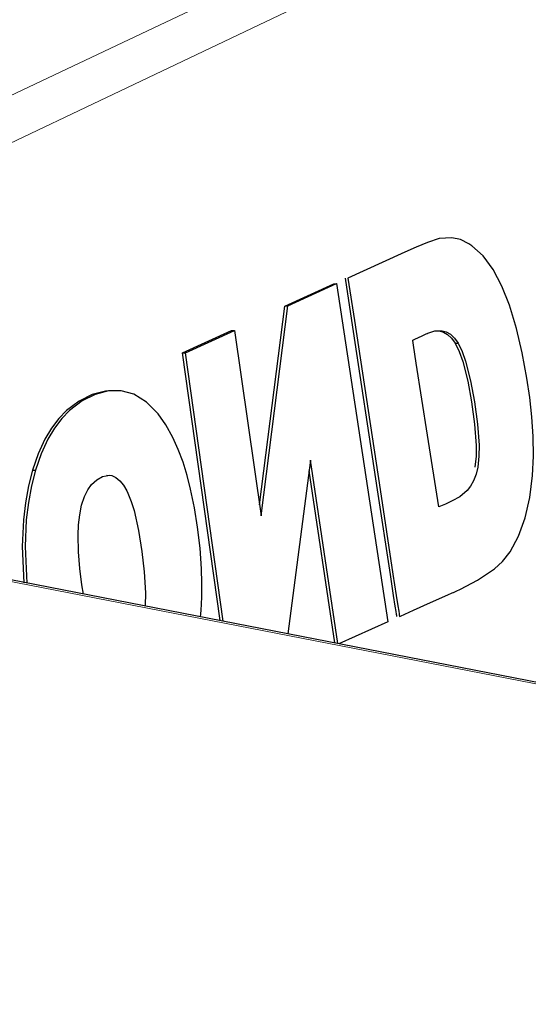
# Model space of a CAD drawing. Units: inches. Extents: x 18 to 412, y 153 to 315.
# Drawn here: x 276 to 281, y 291 to 299 of the extents above; entities that cross this region are included whole.
import ezdxf

# ---------------------------------------------------------------- set-up
doc = ezdxf.new("R2010")
doc.units = ezdxf.units.IN
doc.header["$MEASUREMENT"] = 0
doc.layers.add('Capa 1', color=7, linetype='Continuous')

msp = doc.modelspace()

# ---------------------------------------------------------------- linework, layer by layer
at = {"layer": 'Capa 1', "color": 7, "lineweight": 9}
for points in [[(270.2404, 295.575), (277.1878, 298.8651), (282.8323, 301.5386), (288.4761, 304.2122)], [(270.2404, 295.575), (277.1878, 298.8651), (282.8323, 301.5386), (288.4761, 304.2122)], [(288.7377, 303.9579), (288.4501, 303.8209), (287.2997, 303.2727), (282.6978, 301.0801), (270.5972, 295.3159)], [(288.7377, 303.9579), (288.4501, 303.8209), (287.2997, 303.2727), (282.6978, 301.0801), (270.5972, 295.3159)], [(295.1477, 290.5124), (284.9469, 292.5015), (277.6795, 293.9185), (270.4121, 295.3356)], [(295.1477, 290.5124), (284.9469, 292.5015), (277.6795, 293.9185), (270.4121, 295.3356)]]:
    msp.add_lwpolyline(points, dxfattribs=at)
at = {"layer": 'Capa 1', "color": 7, "lineweight": 25}
for points in [[(279.9955, 297.1826), (279.8953, 297.1498), (279.7959, 297.1084), (279.6974, 297.0639), (279.5004, 296.9743), (279.2016, 296.8378)], [(279.9955, 297.1826), (279.8953, 297.1498), (279.7959, 297.1084), (279.6974, 297.0639), (279.5004, 296.9743), (279.2016, 296.8378)], [(280.2546, 297.1384), (280.1808, 297.1738), (280.1062, 297.189), (279.9955, 297.1826)], [(280.2546, 297.1384), (280.1808, 297.1738), (280.1062, 297.189), (279.9955, 297.1826)], [(280.7589, 295.9664), (280.7185, 296.1861), (280.6684, 296.3999), (280.6068, 296.6025), (280.5415, 296.7671), (280.4652, 296.9125), (280.3772, 297.0325), (280.2808, 297.1209), (280.2546, 297.1384)], [(280.7589, 295.9664), (280.7185, 296.1861), (280.6684, 296.3999), (280.6068, 296.6025), (280.5415, 296.7671), (280.4652, 296.9125), (280.3772, 297.0325), (280.2808, 297.1209), (280.2546, 297.1384)], [(278.6527, 296.5949), (279.0774, 296.7899)], [(278.6527, 296.5949), (279.0774, 296.7899)], [(278.6783, 296.5959), (279.1031, 296.7909)], [(278.6783, 296.5959), (279.1031, 296.7909)], [(279.0774, 296.7899), (279.1031, 296.7909)], [(279.0774, 296.7899), (279.1031, 296.7909)], [(279.1031, 296.7909), (279.5489, 293.8448)], [(279.1031, 296.7909), (279.5489, 293.8448)], [(279.176, 296.8369), (279.2315, 296.4684), (279.455, 294.9946), (279.5678, 294.2578), (279.5961, 294.0736), (279.6102, 293.9815), (279.6173, 293.9354), (279.6209, 293.9124), (279.6226, 293.9009), (279.6235, 293.8951), (279.6244, 293.8894), (279.6244, 293.8893)], [(279.176, 296.8369), (279.2315, 296.4684), (279.455, 294.9946), (279.5678, 294.2578), (279.5961, 294.0736), (279.6102, 293.9815), (279.6173, 293.9354), (279.6209, 293.9124), (279.6226, 293.9009), (279.6235, 293.8951), (279.6244, 293.8894), (279.6244, 293.8893)], [(279.2016, 296.8378), (279.2571, 296.4693), (279.4806, 294.9956), (279.5934, 294.2587), (279.6217, 294.0745), (279.6359, 293.9824), (279.643, 293.9364), (279.6465, 293.9133), (279.6483, 293.9018), (279.6492, 293.8961), (279.6501, 293.8903), (279.6501, 293.8903)], [(279.2016, 296.8378), (279.2571, 296.4693), (279.4806, 294.9956), (279.5934, 294.2587), (279.6217, 294.0745), (279.6359, 293.9824), (279.643, 293.9364), (279.6465, 293.9133), (279.6483, 293.9018), (279.6492, 293.8961), (279.6501, 293.8903), (279.6501, 293.8903)], [(278.4317, 294.8627), (278.6527, 296.5949)], [(278.4317, 294.8627), (278.6527, 296.5949)], [(278.4452, 294.7684), (278.6783, 296.5959)], [(278.4452, 294.7684), (278.6783, 296.5959)], [(278.6527, 296.5949), (278.6783, 296.5959)], [(278.6527, 296.5949), (278.6783, 296.5959)], [(277.7619, 296.1861), (278.1886, 296.382)], [(277.7619, 296.1861), (278.1886, 296.382)], [(277.7875, 296.187), (278.2143, 296.3829)], [(277.7875, 296.187), (278.2143, 296.3829)], [(278.1886, 296.382), (278.2143, 296.3829)], [(278.1886, 296.382), (278.2143, 296.3829)], [(278.2143, 296.3829), (278.4452, 294.7684)], [(278.2143, 296.3829), (278.4452, 294.7684)], [(279.7652, 296.2988), (279.7653, 296.2988), (279.7654, 296.2988), (279.7659, 296.2991), (279.7825, 296.3067), (279.8488, 296.3369), (279.882, 296.3521), (279.8902, 296.3559), (279.8923, 296.3568), (279.8929, 296.3571), (279.893, 296.3571), (279.8931, 296.3571), (279.8933, 296.3573), (279.8939, 296.3575), (279.896, 296.3584), (279.9576, 296.3785), (280.0206, 296.3802), (280.0577, 296.3697), (280.094, 296.3488), (280.1285, 296.316), (280.1599, 296.2722)], [(279.7652, 296.2988), (279.7653, 296.2988), (279.7654, 296.2988), (279.7659, 296.2991), (279.7825, 296.3067), (279.8488, 296.3369), (279.882, 296.3521), (279.8902, 296.3559), (279.8923, 296.3568), (279.8929, 296.3571), (279.893, 296.3571), (279.8931, 296.3571), (279.8933, 296.3573), (279.8939, 296.3575), (279.896, 296.3584), (279.9576, 296.3785), (280.0206, 296.3802), (280.0577, 296.3697), (280.094, 296.3488), (280.1285, 296.316), (280.1599, 296.2722)], [(279.963, 296.3783), (279.9949, 296.3792), (280.032, 296.3688), (280.0683, 296.3479), (280.1023, 296.3159), (280.1343, 296.2713)], [(279.9631, 296.3784), (279.9949, 296.3792), (280.032, 296.3688), (280.0683, 296.3479), (280.1028, 296.3151), (280.1343, 296.2713)], [(279.9919, 294.8455), (279.893, 295.4716), (279.796, 296.0982), (279.7719, 296.2549), (279.7659, 296.2941), (279.7655, 296.2965), (279.7653, 296.2978), (279.7652, 296.2984), (279.7652, 296.2987), (279.7652, 296.2987), (279.7652, 296.2988)], [(279.9919, 294.8455), (279.893, 295.4716), (279.796, 296.0982), (279.7719, 296.2549), (279.7659, 296.2941), (279.7655, 296.2965), (279.7653, 296.2978), (279.7652, 296.2984), (279.7652, 296.2987), (279.7652, 296.2987), (279.7652, 296.2988)], [(280.1343, 296.2713), (280.1599, 296.2722)], [(280.1343, 296.2713), (280.1599, 296.2722)], [(280.1343, 296.2713), (280.1699, 296.1987), (280.2002, 296.1134), (280.2438, 295.9419), (280.2772, 295.7596)], [(280.1343, 296.2713), (280.1699, 296.1987), (280.2002, 296.1134), (280.2438, 295.9419), (280.2772, 295.7596)], [(280.1599, 296.2722), (280.1956, 296.1996), (280.2258, 296.1144), (280.2694, 295.9428), (280.3028, 295.7605)], [(280.1599, 296.2722), (280.1956, 296.1996), (280.2258, 296.1144), (280.2694, 295.9428), (280.3028, 295.7605)], [(277.7619, 296.1861), (277.7875, 296.187)], [(277.7619, 296.1861), (277.7875, 296.187)], [(278.0881, 293.8552), (277.7619, 296.1861)], [(278.0881, 293.8552), (277.7619, 296.1861)], [(278.1146, 293.85), (277.7875, 296.187)], [(278.1146, 293.85), (277.7875, 296.187)], [(280.6136, 294.4548), (280.6853, 294.591), (280.7432, 294.7492), (280.7846, 294.9273), (280.8088, 295.1188), (280.8163, 295.2871), (280.8136, 295.4583), (280.8022, 295.6292), (280.7835, 295.7987), (280.7589, 295.9664)], [(280.6136, 294.4548), (280.6853, 294.591), (280.7432, 294.7492), (280.7846, 294.9273), (280.8088, 295.1188), (280.8163, 295.2871), (280.8136, 295.4583), (280.8022, 295.6292), (280.7835, 295.7987), (280.7589, 295.9664)], [(277.1382, 295.8554), (277.0901, 295.8547), (276.9743, 295.8243), (276.861, 295.7677), (276.7527, 295.685), (276.6851, 295.6151), (276.6215, 295.5313), (276.5634, 295.4342), (276.5051, 295.3074), (276.4562, 295.1657)], [(277.1382, 295.8554), (277.0901, 295.8547), (276.9743, 295.8243), (276.861, 295.7677), (276.7527, 295.685), (276.6851, 295.6151), (276.6215, 295.5313), (276.5634, 295.4342), (276.5051, 295.3074), (276.4562, 295.1657)], [(277.5493, 295.6552), (277.4476, 295.7587), (277.3391, 295.8265), (277.2277, 295.8573), (277.1158, 295.8556), (277, 295.8252), (276.8866, 295.7687), (276.7784, 295.686), (276.7108, 295.616), (276.6472, 295.5323), (276.589, 295.4351), (276.5308, 295.3083), (276.4818, 295.1667)], [(277.5493, 295.6552), (277.4476, 295.7587), (277.3391, 295.8265), (277.2277, 295.8573), (277.1158, 295.8556), (277, 295.8252), (276.8866, 295.7687), (276.7784, 295.686), (276.7108, 295.616), (276.6472, 295.5323), (276.589, 295.4351), (276.5308, 295.3083), (276.4818, 295.1667)], [(280.2772, 295.7596), (280.3037, 295.5648), (280.3169, 295.3814), (280.3161, 295.2863), (280.3061, 295.1918)], [(280.2772, 295.7596), (280.3037, 295.5648), (280.3169, 295.3814), (280.3161, 295.2863), (280.3061, 295.1918)], [(280.3028, 295.7605), (280.3294, 295.5657), (280.3426, 295.3823), (280.3418, 295.2873), (280.3317, 295.1927)], [(280.3028, 295.7605), (280.3294, 295.5657), (280.3426, 295.3823), (280.3418, 295.2873), (280.3317, 295.1927)], [(277.8929, 294.668), (277.8661, 294.8361), (277.8321, 295.0009), (277.8016, 295.12), (277.7664, 295.2344), (277.725, 295.3459), (277.6785, 295.4494), (277.6174, 295.5591), (277.5493, 295.6552)], [(277.8929, 294.668), (277.8661, 294.8361), (277.8321, 295.0009), (277.8016, 295.12), (277.7664, 295.2344), (277.725, 295.3459), (277.6785, 295.4494), (277.6174, 295.5591), (277.5493, 295.6552)], [(295.2118, 290.5162), (282.8441, 292.9278), (270.4761, 295.3394)], [(295.2118, 290.5162), (282.8441, 292.9278), (270.4761, 295.3394)], [(278.8756, 295.2519), (278.6775, 293.7402)], [(278.8756, 295.2519), (278.6775, 293.7402)], [(279.1125, 293.6554), (278.8756, 295.2519)], [(279.1125, 293.6554), (278.8756, 295.2519)], [(276.4562, 295.1657), (276.4209, 295.028), (276.394, 294.8822), (276.3759, 294.7314), (276.3652, 294.5006), (276.3788, 294.185)], [(276.4562, 295.1657), (276.4209, 295.028), (276.394, 294.8822), (276.3759, 294.7314), (276.3652, 294.5006), (276.3788, 294.185)], [(276.4818, 295.1667), (276.4466, 295.029), (276.4197, 294.8831), (276.4016, 294.7324), (276.3909, 294.5015), (276.4051, 294.1797)], [(276.4818, 295.1667), (276.4466, 295.029), (276.4197, 294.8831), (276.4016, 294.7324), (276.3909, 294.5015), (276.4051, 294.1797)], [(276.4562, 295.1657), (276.4818, 295.1667)], [(276.4562, 295.1657), (276.4818, 295.1667)], [(279.086, 293.6606), (278.8635, 295.1596)], [(279.086, 293.6606), (278.8635, 295.1596)], [(280.3317, 295.1927), (280.3164, 295.1293), (280.2947, 295.0736), (280.2682, 295.0274), (280.2383, 294.9891), (280.175, 294.9344), (280.1078, 294.8975), (280.0501, 294.8699), (279.9919, 294.8455)], [(280.3317, 295.1927), (280.3164, 295.1293), (280.2947, 295.0736), (280.2682, 295.0274), (280.2383, 294.9891), (280.175, 294.9344), (280.1078, 294.8975), (280.0501, 294.8699), (279.9919, 294.8455)], [(276.8998, 294.0841), (276.8858, 294.1668), (276.8682, 294.309), (276.8566, 294.4535), (276.8535, 294.5986), (276.8572, 294.6884), (276.8666, 294.7761), (276.8833, 294.8606), (276.9078, 294.9368), (276.9361, 294.9942), (276.9692, 295.0405), (277.0149, 295.0823), (277.0637, 295.1094), (277.1275, 295.1226)], [(276.8998, 294.0841), (276.8858, 294.1668), (276.8682, 294.309), (276.8566, 294.4535), (276.8535, 294.5986), (276.8572, 294.6884), (276.8666, 294.7761), (276.8833, 294.8606), (276.9078, 294.9368), (276.9361, 294.9942), (276.9692, 295.0405), (277.0149, 295.0823), (277.0637, 295.1094), (277.1275, 295.1226)], [(277.1018, 295.1216), (277.1455, 295.118), (277.1814, 295.1019), (277.2165, 295.0734), (277.248, 295.0348), (277.2769, 294.9856), (277.2866, 294.9655)], [(277.1018, 295.1216), (277.1455, 295.118), (277.1814, 295.1019), (277.2165, 295.0734), (277.248, 295.0348), (277.2769, 294.9856), (277.2866, 294.9655)], [(277.2866, 294.9655), (277.3155, 294.8935), (277.34, 294.8135), (277.3786, 294.6406), (277.4075, 294.4578)], [(277.2866, 294.9655), (277.3155, 294.8935), (277.34, 294.8135), (277.3786, 294.6406), (277.4075, 294.4578)], [(277.9174, 293.8883), (277.9228, 293.9416), (277.9292, 294.0599), (277.9306, 294.1824), (277.9272, 294.3053), (277.9142, 294.4871), (277.8929, 294.668)], [(277.9174, 293.8883), (277.9228, 293.9416), (277.9292, 294.0599), (277.9306, 294.1824), (277.9272, 294.3053), (277.9142, 294.4871), (277.8929, 294.668)], [(277.4075, 294.4578), (277.4277, 294.2807), (277.4382, 294.0955), (277.4357, 293.9824)], [(277.4075, 294.4578), (277.4277, 294.2807), (277.4382, 294.0955), (277.4357, 293.9824)], [(279.6501, 293.8903), (279.6501, 293.8903), (279.6502, 293.8903), (279.6503, 293.8903), (279.6596, 293.8945), (279.697, 293.9112), (279.7716, 293.9447), (279.9209, 294.0117), (280.0702, 294.0787), (280.1075, 294.0954), (280.1169, 294.0996), (280.1192, 294.1007), (280.1198, 294.1009), (280.1199, 294.101), (280.1202, 294.1011), (280.1249, 294.1032), (280.1435, 294.1117), (280.1807, 294.1292), (280.3283, 294.2069), (280.4758, 294.3065), (280.5481, 294.371), (280.6136, 294.4548)], [(279.6501, 293.8903), (279.6501, 293.8903), (279.6502, 293.8903), (279.6503, 293.8903), (279.6596, 293.8945), (279.697, 293.9112), (279.7716, 293.9447), (279.9209, 294.0117), (280.0702, 294.0787), (280.1075, 294.0954), (280.1169, 294.0996), (280.1192, 294.1007), (280.1198, 294.1009), (280.1199, 294.101), (280.1202, 294.1011), (280.1249, 294.1032), (280.1435, 294.1117), (280.1807, 294.1292), (280.3283, 294.2069), (280.4758, 294.3065), (280.5481, 294.371), (280.6136, 294.4548)], [(279.5489, 293.8448), (279.1223, 293.6535)], [(279.5489, 293.8448), (279.1223, 293.6535)]]:
    msp.add_lwpolyline(points, dxfattribs=at)

doc.saveas('drawing.dxf')
